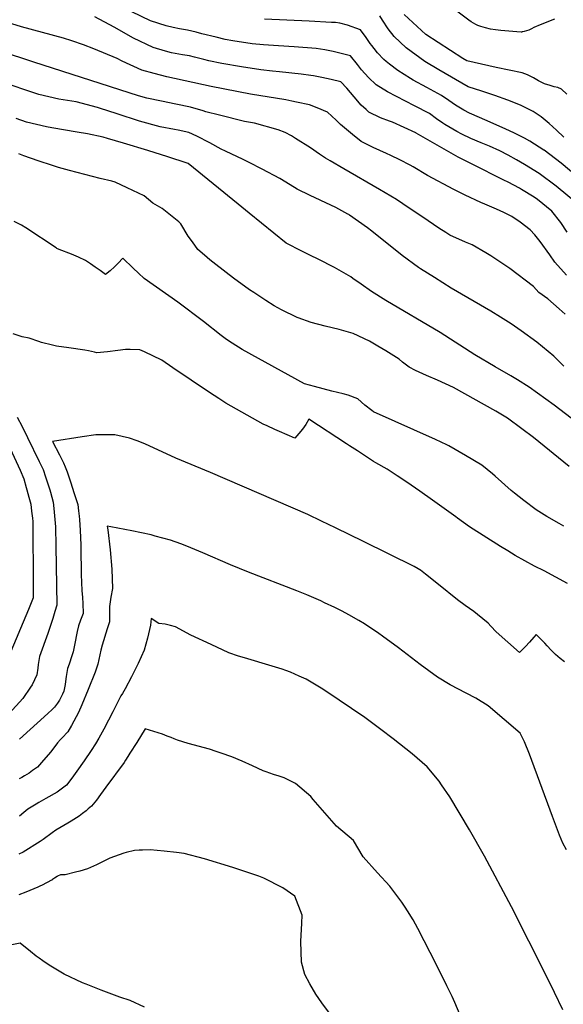
# Model space of a CAD drawing. Units: inches. Extents: x 2614852 to 2620477, y 1507137 to 1512799.
# Drawn here: x 2616943 to 2617430, y 1508296 to 1509177 of the extents above; entities that cross this region are included whole.
import ezdxf

# ---------------------------------------------------------------- set-up
doc = ezdxf.new("R2010")
doc.units = ezdxf.units.IN
doc.header["$MEASUREMENT"] = 0
doc.layers.add('tile_2643_35_contour_10ft', color=156, linetype='Continuous')

msp = doc.modelspace()

# ---------------------------------------------------------------- linework, layer by layer
at = {"layer": 'tile_2643_35_contour_10ft'}
for points, elevation in [([(2617422.49, 1509177.84), (2617409.39, 1509172.79), (2617403.77, 1509170.58), (2617401.63, 1509169.36), (2617399.48, 1509168.14), (2617395.32, 1509166.87), (2617393.51, 1509166.48), (2617393.15, 1509166.45), (2617392.54, 1509166.44), (2617388.68, 1509166.49), (2617374.29, 1509167.96), (2617369.4, 1509168.46), (2617365.11, 1509169.05), (2617360.63, 1509170.09), (2617356.36, 1509171.34), (2617353.64, 1509172.21), (2617351.76, 1509173.24), (2617349.67, 1509174.43), (2617347.77, 1509175.67), (2617345.75, 1509177.04), (2617333.82, 1509186.03)], 7960), ([(2617433.8, 1508987.06), (2617428, 1508995.85), (2617420.02, 1509005.95), (2617407.02, 1509016.33), (2617404.03, 1509018.59), (2617392.83, 1509025.49), (2617390.99, 1509026.56), (2617380.85, 1509031.94), (2617377.04, 1509033.85), (2617348.64, 1509048.15), (2617336.09, 1509054.47), (2617323.51, 1509061.4), (2617298.45, 1509075.91), (2617298.17, 1509076.07), (2617287.88, 1509080.83), (2617277.34, 1509085.58), (2617274.62, 1509086.68), (2617266.6, 1509089.6), (2617256.18, 1509094.8), (2617253.81, 1509096.97), (2617249.35, 1509101.06), (2617242.82, 1509108.44), (2617236.53, 1509116.11), (2617230.91, 1509121.84), (2617222.48, 1509123.95), (2617213.97, 1509125.86), (2617206.62, 1509127.25), (2617204.04, 1509127.66), (2617195.43, 1509128.84), (2617176.01, 1509130.91), (2617169.8, 1509131.35), (2617159.36, 1509132.53), (2617142.03, 1509135.13), (2617124.52, 1509138.27), (2617112.88, 1509140.66), (2617108.47, 1509141.8), (2617099.87, 1509143.93), (2617095.57, 1509144.98), (2617089.17, 1509146.01), (2617082.76, 1509147.14), (2617079.48, 1509147.88), (2617073.95, 1509149.24), (2617063.02, 1509152.67), (2617045.44, 1509160.86), (2617028.07, 1509170.77), (2617010.67, 1509180.16)], 7910), ([(2617442.81, 1509012.69), (2617423.76, 1509028.35), (2617408.6, 1509039.73), (2617395.57, 1509047.72), (2617388.42, 1509051.94), (2617380.81, 1509056.15), (2617373.5, 1509059.96), (2617364.1, 1509064.14), (2617356.56, 1509067.26), (2617347.45, 1509071.08), (2617339.47, 1509074.92), (2617334.91, 1509077.25), (2617324.12, 1509083.58), (2617322.3, 1509084.87), (2617316.73, 1509088.81), (2617310.32, 1509093.46), (2617296.89, 1509100.41), (2617272.77, 1509112.89), (2617262.62, 1509119.12), (2617255.86, 1509125.61), (2617249.67, 1509132.44), (2617245.93, 1509137.24), (2617239.79, 1509145.09), (2617224.27, 1509148.88), (2617216.78, 1509150.59), (2617208.94, 1509151.73), (2617189.2, 1509153.26), (2617175.35, 1509153.99), (2617161.89, 1509154.92), (2617151.51, 1509155.93), (2617134.19, 1509158.49), (2617127.46, 1509159.71), (2617119.51, 1509161.7), (2617106.61, 1509164.95), (2617101.41, 1509166.22), (2617093.72, 1509168.06), (2617086.66, 1509169.27), (2617080.89, 1509170.38), (2617074.76, 1509171.95), (2617060.49, 1509176.58), (2617044.02, 1509184.49)], 7920), ([(2617443.15, 1509036.53), (2617428.23, 1509049.01), (2617413.12, 1509060.6), (2617412.93, 1509060.72), (2617400.4, 1509068.58), (2617395.56, 1509071.41), (2617385.91, 1509076.19), (2617378.66, 1509079.59), (2617362.03, 1509086.79), (2617346.27, 1509093.7), (2617341.07, 1509096.55), (2617333.68, 1509101), (2617327.76, 1509105.13), (2617321.25, 1509109.63), (2617307.89, 1509116.66), (2617295.76, 1509123.37), (2617293.43, 1509124.84), (2617282.06, 1509132.06), (2617274.52, 1509137.74), (2617271.59, 1509140.06), (2617269.55, 1509141.94), (2617263.85, 1509147.92), (2617260.73, 1509151.76), (2617258.67, 1509154.39), (2617257.4, 1509156.16), (2617253.69, 1509161.43), (2617248.68, 1509168.34), (2617237.01, 1509172.63), (2617230.05, 1509174.37), (2617226.25, 1509174.89), (2617222.73, 1509175.08), (2617202.69, 1509176.12), (2617182.64, 1509177.12), (2617162.57, 1509178.1)], 7930), ([(2617430.69, 1509072.37), (2617424.28, 1509078.58), (2617417.67, 1509084.65), (2617410.52, 1509090.37), (2617403.3, 1509095.19), (2617402.14, 1509095.81), (2617391.95, 1509100.92), (2617380.61, 1509105.53), (2617369.01, 1509109.6), (2617357.39, 1509113.6), (2617345.04, 1509117.38), (2617318.65, 1509132.57), (2617306.16, 1509140.08), (2617289.45, 1509152.27), (2617278.75, 1509162.4), (2617273.32, 1509169.28), (2617268.27, 1509177.01), (2617265.83, 1509180.81)], 7940), ([(2617433.38, 1509110.9), (2617428.49, 1509115.38), (2617425.47, 1509116.77), (2617421.99, 1509117.32), (2617418.35, 1509118.49), (2617413.29, 1509120.15), (2617408.17, 1509122.72), (2617403.6, 1509125.36), (2617398.32, 1509128.16), (2617393.35, 1509129.88), (2617370.25, 1509134.71), (2617343.84, 1509140.56), (2617340.24, 1509142.6), (2617307.11, 1509164.34), (2617287.65, 1509182.18)], 7950), ([(2617433.01, 1508948.62), (2617422.72, 1508960.19), (2617418.25, 1508967.03), (2617409.45, 1508978.86), (2617404.68, 1508984.93), (2617400.63, 1508989.43), (2617391.66, 1508996.14), (2617384.11, 1509001.18), (2617377.1, 1509004.73), (2617370.37, 1509007.93), (2617360.09, 1509012.18), (2617356.26, 1509013.74), (2617342.4, 1509020.2), (2617332.12, 1509025.34), (2617308.57, 1509037.95), (2617295.71, 1509045.74), (2617292.97, 1509047.24), (2617283.84, 1509052.09), (2617275.65, 1509055.95), (2617271.89, 1509057.54), (2617259.95, 1509063.17), (2617249.17, 1509068.35), (2617241.49, 1509074.66), (2617234.39, 1509080.51), (2617230.78, 1509083.63), (2617226.72, 1509087.5), (2617219.14, 1509094.72), (2617209.92, 1509098.53), (2617202.9, 1509101.16), (2617191.22, 1509103.78), (2617187.26, 1509104.62), (2617181.78, 1509105.71), (2617150.21, 1509110.76), (2617115.02, 1509117.52), (2617075.15, 1509126.41), (2617063.89, 1509129.19), (2617052.84, 1509132.38), (2617035.12, 1509140.29), (2617030.8, 1509142.64), (2617009.97, 1509151.47), (2617000.55, 1509154.99), (2616990.05, 1509158.63), (2616982.79, 1509161.06), (2616963.79, 1509165.94), (2616945.17, 1509171.08), (2616932.51, 1509174.86)], 7900), ([(2617431.95, 1508913.69), (2617426.48, 1508918.56), (2617416.32, 1508927.57), (2617408.42, 1508933.13), (2617403.65, 1508938.41), (2617382.25, 1508954.72), (2617365.41, 1508965.99), (2617360.98, 1508968.79), (2617348.54, 1508975.99), (2617342.62, 1508978.13), (2617328.76, 1508984.57), (2617325.19, 1508986.83), (2617318.91, 1508990.83), (2617309.12, 1508997.23), (2617286.54, 1509012.61), (2617280.82, 1509016.37), (2617265.5, 1509025.49), (2617233.59, 1509043.78), (2617221.33, 1509050.97), (2617217.37, 1509053.33), (2617212.03, 1509056.97), (2617203.75, 1509062.71), (2617190.41, 1509071.24), (2617186.77, 1509073.38), (2617181.14, 1509076.33), (2617174.86, 1509078.9), (2617153.76, 1509084.69), (2617144.87, 1509086.44), (2617122.26, 1509091.92), (2617110.05, 1509094.92), (2617107.61, 1509095.73), (2617096.28, 1509099.1), (2617083.33, 1509101.85), (2617070.37, 1509104.47), (2617057.42, 1509107.25), (2617049.79, 1509109.42), (2616956.07, 1509139.44), (2616926.28, 1509149.26)], 7890), ([(2617430.84, 1508867.06), (2617421.75, 1508876.09), (2617406.6, 1508888.6), (2617392.6, 1508898.95), (2617383.57, 1508904.97), (2617374.14, 1508911.14), (2617365.27, 1508916.33), (2617329.68, 1508937.13), (2617314.77, 1508946.47), (2617302.3, 1508954.39), (2617300.48, 1508955.69), (2617285.84, 1508966.35), (2617258.66, 1508988.15), (2617254.77, 1508991.11), (2617238.93, 1509002.29), (2617238.04, 1509002.9), (2617237.38, 1509003.3), (2617226.47, 1509009.15), (2617222.08, 1509011.33), (2617203.42, 1509019.94), (2617191.94, 1509025.57), (2617189.39, 1509027.33), (2617176.46, 1509035.25), (2617160.59, 1509043.67), (2617148.88, 1509049.69), (2617143.46, 1509052.35), (2617127.81, 1509059.87), (2617123.75, 1509061.52), (2617113.76, 1509067.13), (2617102.11, 1509073.27), (2617094.95, 1509076.35), (2617085.42, 1509078.54), (2617082.01, 1509079.23), (2617069.39, 1509081.57), (2617050.59, 1509086.55), (2617030.83, 1509093.12), (2617015.04, 1509098.3), (2617013, 1509098.95), (2616994.15, 1509103.89), (2616978.39, 1509106.44), (2616960.45, 1509110.49), (2616924.81, 1509122.44)], 7880), ([(2617437.41, 1508820.7), (2617421.96, 1508832.4), (2617399.65, 1508848.49), (2617389.29, 1508854.95), (2617383.34, 1508858.43), (2617369.12, 1508866.5), (2617351.15, 1508877.29), (2617319.9, 1508897.3), (2617271.26, 1508926.15), (2617258.63, 1508934), (2617249.29, 1508940.56), (2617241.84, 1508945.79), (2617240.03, 1508947.24), (2617225.35, 1508955.54), (2617210.71, 1508963.02), (2617204, 1508966.4), (2617196.08, 1508970.2), (2617182.04, 1508977.36), (2617148.89, 1509004.35), (2617139.17, 1509012.35), (2617094.3, 1509048.6), (2617093.36, 1509049.09), (2617076.03, 1509054.6), (2617058.14, 1509060.26), (2617036.55, 1509067.03), (2617022.13, 1509071.17), (2617018.3, 1509072.26), (2617004.06, 1509075.25), (2616995.02, 1509076.79), (2616972.3, 1509080.6), (2616967.36, 1509081.48), (2616949.47, 1509085.64), (2616940.37, 1509089.07)], 7870), ([(2617435.44, 1508777.21), (2617403.57, 1508803.42), (2617393.22, 1508811.13), (2617380.14, 1508820.51), (2617369.78, 1508826.97), (2617331.83, 1508848.2), (2617317.57, 1508854.55), (2617307.75, 1508858.94), (2617297.93, 1508863.35), (2617292.1, 1508866.28), (2617286.31, 1508870.75), (2617283.13, 1508873.59), (2617271.34, 1508880.82), (2617264.17, 1508885.19), (2617256.64, 1508889.49), (2617242.01, 1508896.54), (2617229.5, 1508900.06), (2617217.02, 1508902.97), (2617204.52, 1508906.42), (2617192.67, 1508910.43), (2617191.93, 1508910.75), (2617177.96, 1508917.66), (2617171.37, 1508921.32), (2617163.77, 1508926), (2617152.99, 1508933.13), (2617149.36, 1508935.67), (2617134.82, 1508946.14), (2617118.95, 1508958.31), (2617113.84, 1508962.43), (2617108.83, 1508966.7), (2617103.06, 1508971.81), (2617098.08, 1508978.47), (2617094.32, 1508983.53), (2617087.77, 1508994.59), (2617085.85, 1508996.53), (2617070.9, 1509008.48), (2617062.73, 1509013.11), (2617054.97, 1509019.71), (2617039.6, 1509026.98), (2617029.07, 1509031.85), (2617025.83, 1509032.76), (2617015.51, 1509035.15), (2616987.98, 1509042.53), (2616978.28, 1509045.15), (2616972.71, 1509046.92), (2616960, 1509051.16), (2616947.23, 1509055.56), (2616942.62, 1509057.32)], 7860), ([(2617430.76, 1508723.96), (2617426.55, 1508726.29), (2617415.39, 1508732.68), (2617406.07, 1508738.43), (2617394.88, 1508746.9), (2617386.56, 1508753.33), (2617383.54, 1508755.72), (2617369.1, 1508768.64), (2617366.71, 1508770.82), (2617357.2, 1508778.55), (2617342.55, 1508787.24), (2617327.83, 1508795.79), (2617326.04, 1508796.81), (2617315.71, 1508801.44), (2617260.34, 1508826.4), (2617258.65, 1508827.56), (2617252.61, 1508832.19), (2617246.13, 1508837.93), (2617237.71, 1508841.1), (2617233, 1508842.41), (2617222.83, 1508844.9), (2617207.5, 1508848.94), (2617198.36, 1508851.47), (2617142.69, 1508882.05), (2617133.82, 1508887.69), (2617128.71, 1508891.18), (2617123.76, 1508894.61), (2617108.16, 1508907.07), (2617084.92, 1508924.38), (2617054.93, 1508945.67), (2617049.96, 1508950.38), (2617045.01, 1508955.09), (2617035.68, 1508963.87), (2617035.15, 1508963.37), (2617032.11, 1508959.95), (2617028.4, 1508956.18), (2617024.5, 1508952.62), (2617020.41, 1508949.28), (2617015.45, 1508952.9), (2617011.12, 1508955.91), (2617006.78, 1508958.86), (2617002.45, 1508961.79), (2616996.09, 1508964.72), (2616989.74, 1508967.42), (2616978.66, 1508971.68), (2616976.6, 1508972.54), (2616976.24, 1508973.18), (2616948.96, 1508990.96), (2616945.05, 1508993.5), (2616938.6, 1508996.64)], 7850), ([(2617434.01, 1508672.69), (2617413.06, 1508683.8), (2617404.35, 1508688.22), (2617395.65, 1508692.79), (2617386.99, 1508697.71), (2617380.44, 1508701.7), (2617373.9, 1508705.8), (2617346.09, 1508723.4), (2617335.46, 1508731.13), (2617334.12, 1508732.13), (2617313.12, 1508747.19), (2617301.68, 1508755.33), (2617290.25, 1508763.44), (2617281.51, 1508769.1), (2617272.54, 1508774.86), (2617262.49, 1508780.74), (2617260.38, 1508781.96), (2617253.16, 1508786.6), (2617245.94, 1508791.26), (2617238.7, 1508795.97), (2617235.99, 1508797.78), (2617202.26, 1508819.8), (2617199.82, 1508815.02), (2617196.74, 1508810.75), (2617193.31, 1508806.75), (2617189.85, 1508802.78), (2617176.09, 1508808.69), (2617171.9, 1508810.53), (2617164.92, 1508813.69), (2617161.48, 1508815.31), (2617128.12, 1508834.14), (2617121.84, 1508838.09), (2617113.44, 1508843.68), (2617080.56, 1508865.85), (2617070.64, 1508872.52), (2617055.07, 1508880), (2617051.04, 1508881.73), (2617042.49, 1508882.2), (2617040.44, 1508882.2), (2617038.34, 1508882.04), (2617031.19, 1508881.23), (2617022.05, 1508879.95), (2617012.5, 1508879.06), (2617010.31, 1508879.71), (2617005.1, 1508880.93), (2617001.84, 1508881.5), (2616987.52, 1508883.55), (2616976.37, 1508885.25), (2616972.7, 1508885.97), (2616963.03, 1508888.49), (2616960.74, 1508889.15), (2616951.84, 1508892.26), (2616945.69, 1508893.49), (2616937.59, 1508896.26)], 7840), ([(2616941.22, 1508821.48), (2616945.54, 1508813.1), (2616950.57, 1508803.25), (2616961, 1508781.94), (2616964.45, 1508774.61), (2616966.68, 1508768.04), (2616970.41, 1508756.55), (2616971.07, 1508754.42), (2616973.55, 1508745.32), (2616974.05, 1508739.71), (2616975.39, 1508723.3), (2616975.77, 1508705.91), (2616976.61, 1508653.2), (2616974.94, 1508647.4), (2616973.06, 1508641.15), (2616969.64, 1508630.59), (2616968.54, 1508627.63), (2616961.18, 1508607.24), (2616960.12, 1508600.01), (2616959.63, 1508596.74), (2616958.74, 1508590.88), (2616954.54, 1508581.85), (2616953.14, 1508579.73), (2616946.26, 1508569.51), (2616933.94, 1508556.17)], 7840), ([(2617431.22, 1508602.52), (2617427.29, 1508605.28), (2617423.32, 1508608.96), (2617419.45, 1508612.78), (2617415.68, 1508616.73), (2617413.69, 1508619.03), (2617405.87, 1508626.79), (2617403.9, 1508624.45), (2617399.99, 1508620.11), (2617396.41, 1508616.23), (2617392.63, 1508612.37), (2617391.01, 1508610.81), (2617370.13, 1508629.25), (2617365.33, 1508634.21), (2617362.87, 1508636.96), (2617358.29, 1508640.78), (2617353.45, 1508644.8), (2617350.02, 1508647.37), (2617342.29, 1508652.93), (2617335.57, 1508657.99), (2617318.43, 1508671.71), (2617306.8, 1508680.91), (2617302.3, 1508684.42), (2617301.65, 1508684.89), (2617300.41, 1508685.66), (2617296.74, 1508687.79), (2617251.23, 1508710.26), (2617226.29, 1508722.44), (2617213.83, 1508728.49), (2617201.36, 1508734.37), (2617114.43, 1508772.04), (2617083.35, 1508784.92), (2617055.56, 1508797.55), (2617048.62, 1508800.22), (2617041.86, 1508802.71), (2617028.68, 1508805.74), (2617028.43, 1508805.75), (2617022.08, 1508805.79), (2617011.76, 1508805.68), (2616999.54, 1508804.01), (2616972.79, 1508799.72), (2616979.08, 1508787.86), (2616982.82, 1508780.62), (2616984.19, 1508777.05), (2616985.82, 1508772.66), (2616988.86, 1508763.7), (2616992.38, 1508753.14), (2616995.38, 1508743.4), (2616996.07, 1508737.78), (2616996.64, 1508732.74), (2616996.88, 1508729.95), (2616997.65, 1508720.07), (2616998.22, 1508707.16), (2616998.28, 1508704.9), (2616998.52, 1508680.67), (2616999.15, 1508666.33), (2616999.59, 1508660), (2616999.85, 1508654.63), (2617000.23, 1508645.75), (2616997.98, 1508639.6), (2616996.15, 1508634.62), (2616995.06, 1508629.57), (2616992.59, 1508617.24), (2616991.23, 1508611.28), (2616990.14, 1508607.81), (2616987.63, 1508600.2), (2616986.33, 1508596.44), (2616985.08, 1508589.29), (2616984.51, 1508584.73), (2616984.19, 1508581.99), (2616983.03, 1508576.24), (2616981.93, 1508573.52), (2616979.09, 1508568.02), (2616977.39, 1508565.27), (2616974.7, 1508561.94), (2616972.44, 1508559.6), (2616968.7, 1508556.06), (2616943.43, 1508533.08)], 7830), ([(2616935.07, 1508793.47), (2616943.75, 1508774.04), (2616947.11, 1508766.22), (2616949.26, 1508758.46), (2616949.84, 1508756.39), (2616951.61, 1508749.94), (2616953.37, 1508743.48), (2616954.13, 1508737.23), (2616954.83, 1508730.96), (2616955.14, 1508728.06), (2616955.32, 1508720.95), (2616955.45, 1508677.27), (2616955.49, 1508659.78), (2616951.2, 1508649.15), (2616933.18, 1508606.01)], 7850), ([(2617433.07, 1508434.07), (2617429.9, 1508440.09), (2617426.96, 1508447.03), (2617420.59, 1508463.91), (2617399.89, 1508519.84), (2617395.62, 1508530.8), (2617391.57, 1508538.48), (2617362.94, 1508563.06), (2617352.03, 1508569.77), (2617343.39, 1508574.23), (2617328.9, 1508581.87), (2617317.58, 1508588.68), (2617302.05, 1508600.09), (2617282.73, 1508614.87), (2617268.46, 1508625.44), (2617264.94, 1508627.82), (2617252.17, 1508636.3), (2617247.2, 1508639.3), (2617238.04, 1508644.48), (2617232.24, 1508647.65), (2617225.58, 1508651.02), (2617216.53, 1508655.38), (2617213.11, 1508656.98), (2617200.63, 1508662.4), (2617191.56, 1508665.99), (2617148.24, 1508682.81), (2617132.18, 1508689.23), (2617107.32, 1508700.13), (2617093.1, 1508706.1), (2617087.83, 1508707.99), (2617078.54, 1508711.27), (2617064.71, 1508715.09), (2617061.06, 1508716.04), (2617043.93, 1508719.82), (2617025.15, 1508723.35), (2617021.93, 1508723.86), (2617022.43, 1508720.66), (2617024.57, 1508702.77), (2617025.89, 1508685.27), (2617026.48, 1508668.11), (2617025.01, 1508660.34), (2617023.88, 1508651.85), (2617023.88, 1508647.06), (2617023.86, 1508638.31), (2617021.78, 1508632.1), (2617017.3, 1508617.25), (2617016.19, 1508612.73), (2617015.34, 1508608.71), (2617013.45, 1508600.36), (2617010.92, 1508593.19), (2617004.85, 1508577.48), (2616999.17, 1508564.03), (2616995.98, 1508557.03), (2616989.76, 1508545.31), (2616986.61, 1508539.82), (2616981.56, 1508534.42), (2616980, 1508532.96), (2616977.46, 1508529.8), (2616971.24, 1508521.93), (2616964.77, 1508514.2), (2616959.29, 1508508.19), (2616955.04, 1508505.06), (2616951.8, 1508502.81), (2616947.82, 1508500.22), (2616945.51, 1508498.84), (2616943.12, 1508497.51)], 7820), ([(2617429.74, 1508290.79), (2617422.39, 1508306.32), (2617414.9, 1508321.44), (2617383.77, 1508382.85), (2617359.67, 1508428.25), (2617346.31, 1508452.02), (2617328.5, 1508481.58), (2617321.28, 1508492.12), (2617318.95, 1508495.46), (2617308.27, 1508508.23), (2617294.97, 1508519.94), (2617277.94, 1508533.38), (2617266.94, 1508541.92), (2617252.54, 1508552.53), (2617217.67, 1508576.19), (2617213.36, 1508578.93), (2617200.01, 1508586.82), (2617193.74, 1508589.59), (2617185.86, 1508593), (2617181.73, 1508594.59), (2617178.45, 1508595.78), (2617169.44, 1508598.56), (2617144.73, 1508605.86), (2617139.46, 1508607.48), (2617130.72, 1508610.44), (2617114.83, 1508617.81), (2617096.85, 1508626.34), (2617083.01, 1508633.66), (2617078.45, 1508634.91), (2617073.66, 1508636.11), (2617068.16, 1508636.79), (2617061.28, 1508641.15), (2617060.53, 1508635.12), (2617057.98, 1508623.45), (2617054.92, 1508612.7), (2617049.58, 1508601.02), (2617043.65, 1508589.09), (2617037.92, 1508578.19), (2617035.58, 1508574.12), (2617034.13, 1508571.86), (2617032.72, 1508569.57), (2617029.16, 1508562.39), (2617026.93, 1508557.69), (2617023.02, 1508550.12), (2617018.74, 1508542.04), (2617014.25, 1508533.98), (2617011.23, 1508528.98), (2617007.47, 1508522.93), (2617001.21, 1508513.59), (2616994.73, 1508504.43), (2616990.05, 1508498.19), (2616985.39, 1508492.03), (2616976.95, 1508485.81), (2616966.93, 1508479.97), (2616960.62, 1508476.28), (2616958.25, 1508474.92), (2616950.79, 1508470.43), (2616947.3, 1508467.43), (2616943.33, 1508464.18)], 7810), ([(2617351, 1508254.95), (2617333.13, 1508297.25), (2617330.6, 1508302.79), (2617326.02, 1508312.29), (2617316.6, 1508331.06), (2617300.01, 1508363.62), (2617295.72, 1508371.25), (2617290.82, 1508379.42), (2617288.67, 1508382.83), (2617285.58, 1508387.29), (2617274.84, 1508401.34), (2617263.75, 1508413.52), (2617251.16, 1508427.81), (2617242.42, 1508442.44), (2617227.13, 1508455.13), (2617216.69, 1508467.17), (2617206.26, 1508479.21), (2617204.02, 1508481.71), (2617190.43, 1508493.46), (2617187.52, 1508494.99), (2617180.19, 1508498.39), (2617175.76, 1508500.06), (2617170.76, 1508501.54), (2617164.14, 1508503.79), (2617161.34, 1508504.79), (2617152.07, 1508509.28), (2617142.76, 1508513.41), (2617133.4, 1508517.17), (2617124.01, 1508520.7), (2617119.35, 1508522.18), (2617113.33, 1508524.04), (2617094.39, 1508529.4), (2617084.86, 1508532.27), (2617081.78, 1508533.51), (2617079.01, 1508534.71), (2617075.61, 1508535.97), (2617073.53, 1508536.73), (2617071.28, 1508537.54), (2617067.35, 1508538.81), (2617063.47, 1508540), (2617055.72, 1508542.31), (2617048.23, 1508530.26), (2617042.23, 1508520.52), (2617040.35, 1508517.52), (2617038.23, 1508514.21), (2617036.91, 1508512.35), (2617020.73, 1508490.17), (2617015.89, 1508483.57), (2617012.13, 1508478.5), (2617007.69, 1508473.24), (2617004.84, 1508470.65), (2617003.07, 1508469.05), (2616999.77, 1508466.52), (2616996.66, 1508464.24), (2616989.61, 1508459.59), (2616986.55, 1508457.86), (2616975.73, 1508451.63), (2616972.49, 1508449.12), (2616964.36, 1508443.35), (2616961.79, 1508441.56), (2616946.51, 1508432.08), (2616942.74, 1508430)], 7800), ([(2617221.85, 1508286.7), (2617214.02, 1508296.99), (2617208.56, 1508304.87), (2617203.28, 1508313.9), (2617198.83, 1508322.25), (2617195.8, 1508333.47), (2617195.1, 1508351.86), (2617196.23, 1508368.42), (2617196.31, 1508375.55), (2617189.79, 1508392.47), (2617179.05, 1508400.13), (2617162.17, 1508408.51), (2617157.69, 1508410.47), (2617142.25, 1508415.54), (2617134.19, 1508418.1), (2617108.98, 1508425.93), (2617090.84, 1508430.62), (2617083.88, 1508431.62), (2617072.88, 1508432.86), (2617060.28, 1508434), (2617053.43, 1508433.85), (2617050.46, 1508433.72), (2617046.37, 1508433.33), (2617038.68, 1508431.7), (2617036.65, 1508431.12), (2617028.26, 1508428.07), (2617024.28, 1508426.45), (2617020.13, 1508424.52), (2617012.11, 1508420.74), (2617004.04, 1508417.05), (2616997.27, 1508415.03), (2616993.47, 1508414.02), (2616984.17, 1508411.72), (2616981.79, 1508411.64), (2616979.91, 1508411.78), (2616977.33, 1508410.3), (2616976.98, 1508410.09), (2616974.75, 1508408.62), (2616972.9, 1508407.38), (2616972.2, 1508406.92), (2616971.93, 1508406.77), (2616963.45, 1508402.47), (2616961.58, 1508401.55), (2616959.68, 1508400.65), (2616948.84, 1508396.22), (2616942.8, 1508393.79)], 7790), ([(2617055.31, 1508293), (2617042.25, 1508299.1), (2617033.14, 1508302.16), (2617016.4, 1508308.35), (2617002.85, 1508313.6), (2616999.58, 1508315.02), (2616983.14, 1508322.55), (2616969.89, 1508330.6), (2616964.08, 1508334.58), (2616960.88, 1508336.99), (2616958.32, 1508338.91), (2616953.09, 1508343.07), (2616943.93, 1508350.34), (2616934.86, 1508348.76)], 7780)]:
    msp.add_lwpolyline(points, dxfattribs=dict(at, elevation=elevation))

doc.saveas('drawing.dxf')
